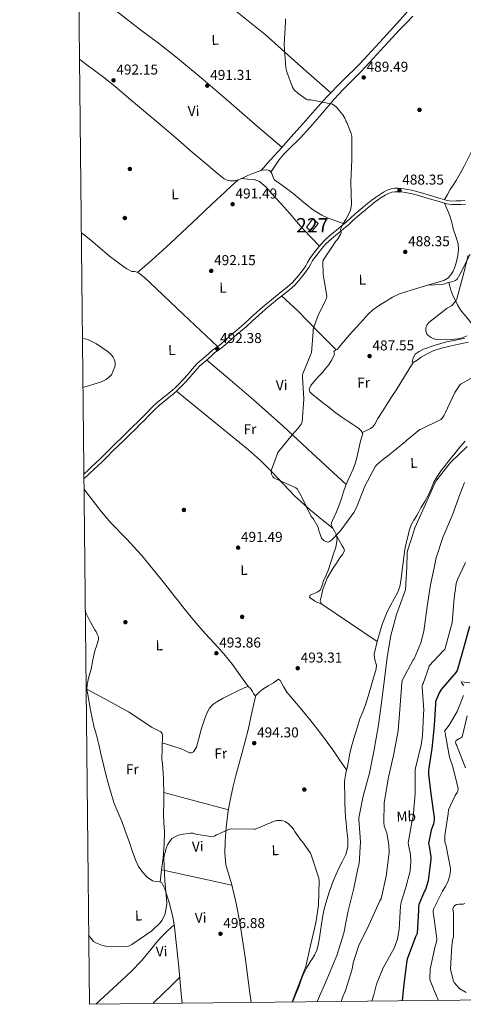
# Model space of a CAD drawing. Extents: x 573860 to 580774, y 687392 to 692094.
# Drawn here: x 573860 to 574170, y 687392 to 688080 of the extents above; entities that cross this region are included whole.
import ezdxf
from ezdxf.enums import TextEntityAlignment as Align

# ---------------------------------------------------------------- set-up
doc = ezdxf.new("R2010")
doc.units = 0
doc.header["$MEASUREMENT"] = 0
doc.linetypes.add('DGN Style 3', pattern=[108.82293800000001, 77.73067, -31.092268])
for name, color, linetype in [('Nivel 15', 7, 'Continuous'), ('Nivel 17', 7, 'Continuous'), ('Nivel 21', 7, 'Continuous'), ('Nivel 36', 7, 'Continuous'), ('Nivel 37', 7, 'Continuous'), ('Nivel 4', 7, 'Continuous'), ('Nivel 41', 7, 'Continuous'), ('Nivel 48', 7, 'Continuous'), ('Nivel 5', 7, 'Continuous'), ('Nivel 52', 7, 'Continuous'), ('Nivel 61', 7, 'Continuous'), ('Nivel 7', 7, 'Continuous')]:
    doc.layers.add(name, color=color, linetype=linetype)
doc.styles.add('Style-arial', font='arial.shx', dxfattribs={"bigfont": 'arialbig.shx'})
doc.styles.add('Style-arialn', font='arialn.shx', dxfattribs={"bigfont": 'arialnbig.shx'})

# ---------------------------------------------------------------- blocks, each defined once
blk = doc.blocks.new('5PATER_6')
at = {"layer": 'Nivel 7', "linetype": 'Continuous', "lineweight": 0}
h = blk.add_hatch(color=53, dxfattribs=at)
edge = h.paths.add_edge_path()
edge.add_ellipse((0, 0), major_axis=(-1.064653306324427, -1.140534521120631), ratio=0.9994222409660319, start_angle=0, end_angle=360)
blk = doc.blocks.new('5PERFI_4')
at = {"layer": 'Nivel 17', "linetype": 'Continuous', "lineweight": 0}
h = blk.add_hatch(color=7, dxfattribs=at)
edge = h.paths.add_edge_path()
edge.add_arc((0, 0), 1.55999999799688, 316.5818205359444, 676.5818205359443)

msp = doc.modelspace()

# ---------------------------------------------------------------- linework, layer by layer
at = {"layer": 'Nivel 15', "color": 1, "linetype": 'Continuous', "lineweight": 0, "extrusion": (0.1470485641300538, -0.1151375097492535, 0.9824052491899816), "elevation": 5693.336493827534, "flags": 128}
msp.add_lwpolyline([(895556.7905096714, -27301.23527351266), (895564.1823057318, -27301.23527351266), (895563.8353598774, -27306.25771699892), (895556.4435638166, -27306.25771699892), (895556.7905096714, -27301.23527351266)], dxfattribs=at)
at = {"layer": 'Nivel 21', "color": 7, "linetype": 'DGN Style 3', "lineweight": 0}
msp.add_polyline3d([(573904.8800000001, 687761.986, 494.383), (573905.065, 687762.1400000001, 494.379), (573907.685, 687764.5689999999, 494.349), (573910.345, 687767.0560000001, 494.331), (573913.2930000001, 687769.79, 494.316), (573916.2, 687772.4909999999, 494.304), (573919.8670000001, 687776.185, 494.347), (573923.56, 687779.9780000001, 494.343), (573927.2890000001, 687783.5519999999, 494.236), (573930.9750000001, 687787.098, 494.128), (573935.2209999999, 687791.246, 494.004), (573939.467, 687795.402, 493.881), (573942.426, 687798.3130000001, 493.696), (573945.361, 687801.213, 493.514), (573948.9299999999, 687804.9040000001, 493.532), (573952.5719999999, 687808.666, 493.57), (573956.179, 687811.9820000001, 493.514), (573959.9029999999, 687815.1259999999, 493.398), (573962.892, 687817.4750000001, 493.258), (573965.8, 687819.767, 493.115), (573968.5190000001, 687822.128, 492.968), (573971.122, 687824.619, 492.824), (573974.354, 687828.021, 492.74), (573977.506, 687831.4890000001, 492.692), (573980.669, 687835.3300000001, 492.555), (573984.112, 687839.1910000001, 492.429), (573987.2069999999, 687841.902, 492.395), (573990.209, 687844.4380000001, 492.373), (573992.4720000001, 687846.4650000001, 492.331), (573994.8470000001, 687848.574, 492.257), (573997.8260000001, 687850.801, 492.038), (574000.6470000001, 687852.899, 491.795), (574003.6570000001, 687855.5660000001, 491.63), (574006.764, 687858.324, 491.532), (574011.8160000001, 687862.5900000001, 491.504), (574016.794, 687866.8289999999, 491.468), (574021.1799999999, 687870.852, 491.382), (574025.6170000001, 687874.9369999999, 491.296), (574030.1089999999, 687878.8489999999, 491.215), (574034.658, 687882.6740000001, 491.149), (574038.8, 687886.0419999999, 491.142), (574042.9580000001, 687889.379, 491.153), (574045.0449999999, 687891.0190000001, 491.15), (574047.1059999999, 687892.631, 491.133), (574049.0120000001, 687894.1880000001, 491.098), (574050.757, 687895.8119999999, 491.061), (574052.254, 687897.473, 491.029), (574053.723, 687899.27, 490.997), (574055.1329999999, 687901.0430000001, 490.939), (574056.5360000001, 687902.825, 490.87), (574058.4269999999, 687905.2820000001, 490.81), (574060.1699999999, 687907.632, 490.782), (574061.3940000001, 687909.9650000001, 490.818), (574062.8389999999, 687912.608, 490.87), (574065.5449999999, 687916.0430000001, 490.872), (574068.1270000001, 687919.314, 490.802), (574069.463, 687921.021, 490.649), (574070.8400000001, 687922.7760000001, 490.499), (574072.591, 687924.8049999999, 490.456), (574074.561, 687926.6610000001, 490.439), (574078.098, 687929.5519999999, 490.494), (574081.567, 687932.371, 490.471), (574084.933, 687935.159, 490.291), (574088.243, 687937.9299999999, 490.1), (574091.402, 687940.8630000001, 489.908), (574094.6570000001, 687943.9099999999, 489.717), (574097.4169999999, 687946.1499999999, 489.577), (574100.078, 687948.288, 489.446), (574102.0660000001, 687950.044, 489.355), (574104.148, 687951.8759999999, 489.282), (574106.4169999999, 687953.673, 489.271), (574108.7420000001, 687955.3840000001, 489.27), (574111.51, 687957.2479999999, 489.194), (574114.3910000001, 687959.0050000001, 489.063), (574116.9070000001, 687960.3330000001, 488.914), (574119.7450000001, 687961.3459999999, 488.744), (574122.2749999999, 687961.7390000001, 488.571), (574124.6640000001, 687961.73, 488.409), (574127.335, 687961.5390000001, 488.32), (574129.987, 687961.1869999999, 488.297), (574133.923, 687960.4510000001, 488.315), (574137.788, 687959.5050000001, 488.333), (574143.324, 687957.8659999999, 488.239), (574148.7930000001, 687956.2390000001, 488.042), (574153.9680000001, 687954.6869999999, 487.71), (574158.9720000001, 687953.196, 487.144), (574162.0009999999, 687952.811, 486.562), (574165.29, 687952.8570000001, 485.996), (574168.385, 687952.838, 485.622), (574171.277, 687953.0900000001, 485.258)], dxfattribs=at)
at = {"layer": 'Nivel 21', "color": 7, "linetype": 'Continuous', "lineweight": 0}
for points in [[(574171.6570000001, 687950.7069999999, 485.258), (574168.4820000001, 687950.4299999999, 485.622), (574165.2990000001, 687950.45, 485.996), (574161.865, 687950.402, 486.562), (574158.473, 687950.8330000001, 487.144), (574153.2790000001, 687952.381, 487.71), (574148.104, 687953.933, 488.042), (574142.639, 687955.558, 488.239), (574137.1599999999, 687957.1810000001, 488.333), (574133.415, 687958.0970000001, 488.315), (574129.6070000001, 687958.8090000001, 488.297), (574127.091, 687959.1429999999, 488.32), (574124.574, 687959.3230000001, 488.409), (574122.456, 687959.331, 488.571), (574120.3389999999, 687959.0020000001, 488.744), (574117.878, 687958.1240000001, 488.914), (574115.581, 687956.9110000001, 489.063), (574112.81, 687955.2209999999, 489.194), (574110.128, 687953.415, 489.27), (574107.878, 687951.76, 489.271), (574105.692, 687950.0279999999, 489.282), (574103.658, 687948.2380000001, 489.355), (574101.629, 687946.4469999999, 489.446), (574098.929, 687944.277, 489.577), (574096.24, 687942.095, 489.717), (574093.0430000001, 687939.102, 489.908), (574089.835, 687936.1240000001, 490.1), (574086.473, 687933.3090000001, 490.291), (574083.094, 687930.51, 490.471), (574079.619, 687927.686, 490.494), (574076.1499999999, 687924.851, 490.439), (574074.3319999999, 687923.138, 490.456), (574072.699, 687921.246, 490.499), (574071.358, 687919.5360000001, 490.649), (574070.0190000001, 687917.8260000001, 490.802), (574067.435, 687914.5519999999, 490.872), (574064.854, 687911.277, 490.87), (574063.5160000001, 687908.8289999999, 490.818), (574062.2150000001, 687906.348, 490.782), (574060.3470000001, 687903.831, 490.81), (574058.436, 687901.3470000001, 490.87), (574057.021, 687899.5490000001, 490.939), (574055.5970000001, 687897.7590000001, 490.997), (574054.081, 687895.9040000001, 491.029), (574052.4739999999, 687894.122, 491.061), (574050.595, 687892.3729999999, 491.098), (574048.6089999999, 687890.7509999999, 491.133), (574046.53, 687889.125, 491.15), (574044.4550000001, 687887.494, 491.153), (574040.3130000001, 687884.1699999999, 491.142), (574036.192, 687880.8189999999, 491.149), (574031.6740000001, 687877.02, 491.215), (574027.223, 687873.1440000001, 491.296), (574022.8090000001, 687869.0800000001, 491.382), (574018.388, 687865.0249999999, 491.468), (574013.3729999999, 687860.754, 491.504)], [(574013.3729999999, 687860.754, 491.504), (574008.3400000001, 687856.504, 491.532), (574005.254, 687853.7650000001, 491.63), (574002.166, 687851.0290000001, 491.795), (573999.2649999999, 687848.871, 492.038), (573996.369, 687846.7069999999, 492.257), (573994.074, 687844.669, 492.331), (573991.7890000001, 687842.622, 492.373), (573988.777, 687840.077, 492.395), (573985.81, 687837.4780000001, 492.429), (573982.497, 687833.763, 492.555), (573979.327, 687829.913, 492.692), (573976.1170000001, 687826.382, 492.74), (573972.828, 687822.919, 492.824), (573970.1410000001, 687820.3489999999, 492.968), (573967.335, 687817.912, 493.115), (573964.381, 687815.584, 493.258), (573961.4240000001, 687813.26, 493.398), (573957.771, 687810.176, 493.514), (573954.253, 687806.9410000001, 493.57), (573950.6599999999, 687803.23, 493.532), (573947.0719999999, 687799.52, 493.514), (573944.1159999999, 687796.5989999999, 493.696), (573941.1529999999, 687793.6840000001, 493.881), (573936.9040000001, 687789.5249999999, 494.004), (573932.6499999999, 687785.3700000001, 494.128), (573928.956, 687781.8160000001, 494.236), (573925.256, 687778.2690000001, 494.343), (573921.5830000001, 687774.497, 494.347), (573917.8740000001, 687770.7609999999, 494.304), (573914.9310000001, 687768.0260000001, 494.316), (573911.9850000001, 687765.294, 494.331), (573909.325, 687762.807, 494.349), (573906.6540000001, 687760.331, 494.379), (573904.913, 687758.8829999999, 494.419)]]:
    msp.add_polyline3d(points, dxfattribs=at)
at = {"layer": 'Nivel 36', "color": 92, "linetype": 'Continuous', "lineweight": 0, "extrusion": (0.08836723484202097, 0.004702509517995363, 0.9960768636057202), "elevation": 54455.54783508524, "flags": 128}
msp.add_lwpolyline([(656411.687701243, -607457.9000027748), (656411.687701243, -607453.006920004)], dxfattribs=at)
at = {"layer": 'Nivel 36', "color": 92, "linetype": 'Continuous', "lineweight": 0, "extrusion": (-0.2931093626340961, -0.4275714914573579, 0.8551429829152343), "elevation": -461873.8637193948, "flags": 128}
msp.add_lwpolyline([(84672.6887242978, 762858.1165395319), (84696.01223419304, 762858.4406184787), (84719.33687492844, 762858.7627683841)], dxfattribs=at)
at = {"layer": 'Nivel 36', "color": 92, "linetype": 'Continuous', "lineweight": 0, "extrusion": (-0.2535216307640168, -0.9335167729987046, 0.2535216307632125), "elevation": -787215.9150011858, "flags": 128}
msp.add_lwpolyline([(373705.0329356582, 206827.2357130407), (373728.4065228445, 206827.7991196951), (373751.7810750755, 206828.3635601233)], dxfattribs=at)
at = {"layer": 'Nivel 36', "color": 92, "linetype": 'Continuous', "lineweight": 0, "extrusion": (-0.004755797273200994, 0.0009511594546427215, 0.9999882387748308), "elevation": -1580.871621647665, "flags": 128}
msp.add_lwpolyline([(574004.3552232948, 687476.6846426188), (573979.7749210594, 687482.0476450447), (573955.1956188129, 687487.415647473)], dxfattribs=at)
at = {"layer": 'Nivel 36', "color": 92, "linetype": 'Continuous', "lineweight": 0, "extrusion": (0.6955996521550958, -0.7154301463204608, 0.0655807110177526), "elevation": -92506.7897688825, "flags": 128}
msp.add_lwpolyline([(890716.6088737026, 6577.438505431548), (890711.8191485167, 6577.467527059473), (890707.0315146316, 6577.496689746315), (890701.5070488676, 6577.512665077373), (890690.4369062306, 6577.512665077373)], dxfattribs=at)
at = {"layer": 'Nivel 36', "color": 92, "linetype": 'Continuous', "lineweight": 0}
for points in [[(574077.4909999999, 688028.3900000001, 489.585), (574054.612, 688048.7779999999, 489.513), (574031.737, 688069.1680000001, 489.441), (574011.979, 688085.0079999999, 489.5), (574002.006, 688092.8130000001, 489.612), (573992.4610000001, 688101.108, 489.775), (573983.129, 688109.906, 489.964), (573973.798, 688118.7050000001, 490.153)], [(573916.0090000001, 688094.291, 491.091), (573929.8119999999, 688083.7679999999, 490.974), (573943.612, 688073.2420000001, 490.856), (573957.048, 688063.0290000001, 490.882), (573970.3729999999, 688052.669, 490.92), (573988.4199999999, 688037.6300000001, 490.693), (574006.189, 688022.26, 490.475), (574024.7450000001, 688006.3, 490.366), (574043.3030000001, 687990.344, 490.257)], [(574134.5519999999, 688088.976, 486.724), (574126.135, 688079.4210000001, 487.104), (574111.9639999999, 688063.7779999999, 487.81), (574097.547, 688048.3729999999, 488.535), (574085.9820000001, 688036.9950000001, 489.168), (574074.591, 688025.4510000001, 489.727), (574066.3829999999, 688016.2, 489.882), (574058.183, 688006.94, 489.95), (574049.6499999999, 687997.4410000001, 490.178), (574041.138, 687987.923, 490.284), (574035.054, 687981.0689999999, 490.214), (574028.9709999999, 687974.2150000001, 490.143)], [(574134.851, 688081.94, 486.436), (574130.182, 688077.173, 486.872), (574125.5160000001, 688072.409, 487.311), (574120.138, 688066.577, 487.825), (574114.7760000001, 688060.7239999999, 488.153), (574109.7350000001, 688055.1229999999, 488.159), (574104.673, 688049.5449999999, 488.121), (574098.4580000001, 688043.1610000001, 488.153), (574092.172, 688036.8360000001, 488.185), (574086.024, 688030.462, 488.197), (574080, 688023.9739999999, 488.233), (574074.6980000001, 688017.827, 488.46), (574069.4410000001, 688011.6429999999, 488.805), (574062.8360000001, 688004.1200000001, 489.192), (574056.19, 687996.6359999999, 489.584), (574048.4610000001, 687989.254, 490.341), (574044.638, 687985.5419999999, 490.648), (574041.318, 687981.4210000001, 490.618), (574038.5360000001, 687977.2479999999, 490.362), (574035.753, 687973.075, 490.107)], [(574230.8489999999, 688080.369, 485.117), (574231.631, 688076.6410000001, 485.148), (574232.0660000001, 688073.423, 485.171), (574231.4809999999, 688070.2919999999, 485.196), (574229.9340000001, 688067.567, 485.413), (574228.2110000001, 688064.996, 485.689), (574223.4469999999, 688058.0279999999, 486.062), (574218.672, 688051.067, 486.325), (574210.4809999999, 688039.196, 486.617), (574202.2450000001, 688027.3500000001, 486.786), (574196.723, 688020.0819999999, 486.82), (574191.094, 688012.888, 486.849), (574187.2010000001, 688007.5120000001, 486.864), (574183.587, 688001.9439999999, 486.881), (574180.317, 687996.131, 486.925), (574177.2409999999, 687990.2180000001, 486.993), (574174.0120000001, 687983.699, 487.109), (574170.7679999999, 687977.1869999999, 487.199), (574168.061, 687972.1030000001, 487.209), (574165.19, 687967.1089999999, 487.215), (574163.156, 687963.9650000001, 487.209), (574161.1340000001, 687960.815, 487.231), (574159.054, 687957.3030000001, 487.3), (574156.9739999999, 687953.791, 487.37)], [(574086.932, 687936.8330000001, 490.176), (574081.1140000001, 687938.936, 489.976), (574075.2949999999, 687941.038, 489.775), (574071.206, 687942.8559999999, 489.754), (574065.4750000001, 687946.432, 489.988), (574060.0660000001, 687950.541, 490.157), (574055.622, 687954.308, 490.139), (574051.2350000001, 687958.1059999999, 490.125), (574044.777, 687962.936, 490.134), (574038.281, 687967.672, 490.141), (574037.226, 687969.156, 490.133), (574036.294, 687971.986, 490.112), (574035.6769999999, 687973.227, 490.106), (574034.6880000001, 687974.0800000001, 490.109), (574032.7790000001, 687974.612, 490.121), (574029.7, 687974.436, 490.139), (574026.7320000001, 687973.5349999999, 490.157), (574023.1030000001, 687972.0819999999, 490.181), (574019.493, 687970.5689999999, 490.204), (574016.294, 687969.092, 490.21), (574013.067, 687967.6259999999, 490.204), (574010.263, 687966.9639999999, 490.191), (574007.3910000001, 687966.9809999999, 490.189), (574005.1669999999, 687967.354, 490.21), (574003.1240000001, 687968.328, 490.236), (573996.675, 687973.4639999999, 490.328), (573990.473, 687978.7150000001, 490.427), (573980.7220000001, 687987.068, 490.754), (573970.977, 687995.4210000001, 491.254), (573961.068, 688003.933, 492.022), (573951.148, 688012.4439999999, 492.764), (573943.9280000001, 688018.4539999999, 492.973), (573936.6640000001, 688024.4070000001, 492.908), (573928.1939999999, 688031.601, 492.63), (573919.675, 688038.7420000001, 492.351), (573913.3160000001, 688043.408, 492.17), (573906.8929999999, 688047.9880000001, 492.017), (573902.987, 688050.9709999999, 492.021), (573901.8289999999, 688051.8559999999, 492.034)], [(573942.449, 687902.902, 493.065), (573947.538, 687907.342, 492.724), (573952.6259999999, 687911.783, 492.383), (573965.601, 687923.44, 492.237), (573984.7050000001, 687941.385, 493.057), (573994.1939999999, 687950.3670000001, 492.935), (574003.7, 687959.233, 491.842), (574008.212, 687963.389, 491.022), (574012.7239999999, 687967.5449999999, 490.202)], [(574015.2860000001, 687968.6340000001, 490.208), (574019.6240000001, 687968.199, 490.468), (574023.963, 687967.764, 490.729), (574027.632, 687966.5460000001, 490.911), (574032.301, 687962.581, 491.018), (574036.4380000001, 687957.8600000001, 491), (574042.6969999999, 687950.9890000001, 490.885), (574048.858, 687944.0490000001, 490.777), (574053.4920000001, 687938.5, 490.722), (574058.271, 687933.084, 490.681), (574063.98, 687927.1969999999, 490.652), (574069.69, 687921.31, 490.624)], [(574157.004, 687951.271, 487.304), (574158.216, 687948.618, 487.252), (574159.429, 687945.9639999999, 487.199), (574160.804, 687942.389, 487.165), (574161.9070000001, 687938.712, 487.167), (574162.5660000001, 687936.047, 487.176), (574163.193, 687933.379, 487.183), (574164.905, 687928.145, 487.154), (574166.574, 687922.898, 487.136), (574166.929, 687918.8470000001, 487.151), (574166.473, 687914.7609999999, 487.167), (574165.568, 687910.629, 487.183), (574164.2590000001, 687906.565, 487.199), (574163.064, 687903.8400000001, 487.141), (574161.477, 687901.283, 487.072), (574159.3600000001, 687898.831, 487.064), (574156.7080000001, 687897.247, 487.056), (574152.591, 687896.0700000001, 487.04), (574148.476, 687894.9040000001, 487.024), (574141.4550000001, 687892.842, 487.007), (574134.436, 687890.7749999999, 487.024), (574129.977, 687889.439, 487.087), (574125.567, 687887.9269999999, 487.167), (574120.8200000001, 687885.5630000001, 487.214), (574116.273, 687882.79, 487.263), (574111.5149999999, 687880, 487.487), (574107.0020000001, 687876.8400000001, 487.74), (574103.5619999999, 687873.601, 487.788), (574100.354, 687870.149, 487.835), (574095.4410000001, 687864.74, 488.128), (574090.567, 687859.304, 488.376), (574086.3629999999, 687854.324, 488.428), (574082.2209999999, 687849.3130000001, 488.455), (574080.9299999999, 687848.496, 488.453), (574079.665, 687847.615, 488.455), (574080.202, 687845.841, 488.583), (574078.2390000001, 687841.966, 488.694), (574075.8570000001, 687838.237, 488.805), (574073.9199999999, 687835.7010000001, 488.891), (574071.9280000001, 687833.2479999999, 488.98), (574068.797, 687829.9169999999, 489.2), (574065.6089999999, 687826.4040000001, 489.441), (574063.6599999999, 687823.8500000001, 489.474), (574062.497, 687821.274, 489.489), (574063.006, 687819.577, 489.632), (574064.375, 687818.0730000001, 489.727), (574068.1170000001, 687815.0549999999, 489.595), (574071.861, 687812.0970000001, 489.457), (574076.0959999999, 687808.7080000001, 489.298), (574080.345, 687805.3360000001, 489.139), (574085.179, 687801.895, 489.003), (574090.129, 687798.611, 488.917), (574092.78, 687796.8119999999, 488.978), (574095.4340000001, 687795.0160000001, 489.06), (574097.131, 687793.757, 488.978), (574098.7609999999, 687792.342, 488.901), (574099.953, 687790.423, 488.98), (574099.1359999999, 687787.3219999999, 488.955), (574098.173, 687784.192, 488.932), (574096.9709999999, 687778.784, 488.916), (574095.706, 687773.3859999999, 488.917), (574094.5619999999, 687769.405, 488.948), (574093.158, 687765.507, 488.98), (574091.327, 687761.4639999999, 488.996), (574089.476, 687757.4340000001, 489.012), (574087.913, 687753.5860000001, 489.039), (574086.436, 687749.7039999999, 489.076), (574084.967, 687744.935, 489.147), (574083.4450000001, 687740.186, 489.25), (574081.4920000001, 687735.567, 489.443), (574079.47, 687730.966, 489.664), (574078.2960000001, 687728.8189999999, 489.646), (574077.7990000001, 687726.69, 489.648), (574078.534, 687724.993, 489.807), (574079.5190000001, 687723.321, 490.03), (574080.486, 687721.568, 490.358), (574081.405, 687719.794, 490.602), (574081.4950000001, 687719.3500000001, 490.608)], [(573903.105, 687930.6300000001, 493.168), (573904.1510000001, 687929.8219999999, 493.14), (573909.79, 687925.4040000001, 493.051), (573916.385, 687919.915, 493.111), (573922.946, 687914.3800000001, 493.178), (573927.389, 687910.9569999999, 493.123), (573931.9180000001, 687907.632, 493.067), (573935.0430000001, 687905.456, 493.051), (573938.3740000001, 687903.581, 493.051), (573940.4920000001, 687903.477, 493.083), (573942.03, 687903.104, 493.071), (573943.449, 687902.419, 493.051), (573947.317, 687899.271, 492.979), (573950.949, 687895.9569999999, 492.908), (573974.6440000001, 687873.5700000001, 492.451), (573998.338, 687851.182, 491.994)], [(574174.908, 687915.6440000001, 483.494), (574167.9639999999, 687902.031, 484.584), (574165.9510000001, 687898.315, 484.925), (574164.791, 687897.1780000001, 485.092), (574162.2250000001, 687896.4180000001, 485.399), (574159.5120000001, 687895.8600000001, 485.689), (574157.2, 687894.986, 485.924), (574154.8330000001, 687894.429, 486.15), (574149.966, 687894.1710000001, 486.583)], [(574160.213, 687896.004, 485.614), (574160.8300000001, 687893.274, 485.342), (574161.4480000001, 687890.5449999999, 485.069), (574162.875, 687886.8600000001, 484.779), (574164.7390000001, 687883.315, 484.576), (574166.155, 687880.2749999999, 484.402), (574167.831, 687877.381, 484.369), (574169.7390000001, 687874.962, 484.522), (574171.7039999999, 687872.6070000001, 484.735), (574173.689, 687870.345, 484.956), (574175.5730000001, 687867.996, 485.18), (574176.1510000001, 687866.2720000001, 485.34), (574176.4850000001, 687864.443, 485.307), (574177.038, 687862.702, 485.049), (574177.5889999999, 687860.9580000001, 484.791)], [(574043.217, 687886.5009999999, 491.15), (574048.9280000001, 687881.273, 490.756), (574054.6399999999, 687876.0449999999, 490.363), (574061.825, 687868.6610000001, 490.008), (574068.8800000001, 687861.145, 489.584), (574075.152, 687854.976, 489.019), (574081.423, 687848.808, 488.454)], [(574173.517, 687854.112, 486.865), (574167.128, 687852.7790000001, 486.85), (574160.737, 687851.4809999999, 486.834), (574154.8840000001, 687850.038, 486.818), (574149.1140000001, 687848.2320000001, 486.802), (574144.8640000001, 687846.159, 486.821), (574140.777, 687843.7720000001, 486.849), (574137.852, 687841.6570000001, 486.838), (574135.1910000001, 687839.8759999999, 486.802), (574134.5760000001, 687840.385, 486.778), (574135.1000000001, 687843.233, 486.722), (574136.655, 687845.773, 486.643), (574139.3999999999, 687847.771, 486.463), (574142.413, 687849.348, 486.277), (574150.4510000001, 687852.01, 485.988), (574158.5430000001, 687854.3489999999, 485.705), (574164.9550000001, 687855.503, 485.281), (574171.3230000001, 687856.979, 484.925)], [(573990.7649999999, 687841.756, 492.38), (574007.1300000001, 687827.804, 491.578), (574023.4950000001, 687813.8530000001, 490.777), (574044.1980000001, 687795.429, 490.12), (574064.5449999999, 687776.5930000001, 489.696), (574076.442, 687765.6159999999, 489.364), (574088.3400000001, 687754.638, 489.032)], [(574135.1910000001, 687839.8759999999, 486.802), (574129.193, 687830.274, 487.462), (574123.1950000001, 687820.673, 488.121), (574120.325, 687816.193, 488.183), (574117.423, 687811.729, 488.09), (574113.9839999999, 687806.274, 488.09), (574110.5660000001, 687800.8019999999, 488.09), (574108.281, 687796.8759999999, 487.961), (574106.9340000001, 687795.119, 487.953), (574105.2280000001, 687793.8219999999, 488.121), (574102.4210000001, 687792.396, 488.54), (574099.6140000001, 687790.969, 488.958)], [(574079.1499999999, 687723.9469999999, 489.946), (574071.26, 687730.325, 489.71), (574063.369, 687736.703, 489.473), (574052.183, 687746.8570000001, 489.245), (574036.49, 687763.3189999999, 489.378), (574028.513, 687771.399, 489.662), (574020.067, 687778.9439999999, 490.093), (573994.9199999999, 687799.486, 491.54), (573969.773, 687820.0290000001, 492.987)], [(574050.8999999999, 687393.065, 495.275), (574052.5220000001, 687396.952, 495.125), (574055.318, 687403.7930000001, 494.911), (574056.736, 687407.9820000001, 494.784), (574058.1780000001, 687412.169, 494.657), (574060.497, 687416.7960000001, 494.513), (574063.1329999999, 687421.253, 494.37), (574064.7069999999, 687423.5560000001, 494.215), (574066.2579999999, 687425.8940000001, 494.084), (574067.8659999999, 687429.3289999999, 494.107), (574068.8289999999, 687432.9610000001, 494.148), (574069.5889999999, 687437.943, 494.14), (574070.3430000001, 687442.926, 494.116), (574071.0279999999, 687447.5009999999, 494.051), (574071.717, 687452.075, 493.989), (574072.801, 687457.1840000001, 494), (574074.202, 687462.23, 494.021), (574076.4920000001, 687469.9240000001, 493.973), (574079.149, 687477.496, 493.862), (574081.2239999999, 687482.389, 493.678), (574083.436, 687487.213, 493.512), (574085.7790000001, 687491.655, 493.464), (574088.0660000001, 687496.288, 493.416), (574089.3870000001, 687501.659, 493.354), (574089.395, 687507.0619999999, 493.289), (574088.8319999999, 687512.658, 493.195), (574088.273, 687518.256, 493.098), (574087.8729999999, 687522.3910000001, 493.058), (574087.5560000001, 687526.533, 493.067), (574087.4140000001, 687532.7930000001, 493.145), (574087.3729999999, 687539.0549999999, 493.226), (574087.193, 687543.2010000001, 493.267), (574087.1440000001, 687547.345, 493.305), (574088.094, 687553.094, 493.345), (574089.4310000001, 687558.7960000001, 493.353), (574090.087, 687562.888, 493.213), (574090.8319999999, 687566.969, 493.051), (574092.5009999999, 687573.311, 492.987), (574094.388, 687579.594, 492.971), (574096.138, 687585.352, 493.018), (574097.9750000001, 687591.081, 493.035), (574099.9920000001, 687595.9240000001, 492.987), (574101.936, 687600.7890000001, 492.939), (574103.73, 687606.936, 492.885), (574105.5009999999, 687613.088, 492.828), (574107.44, 687619.564, 492.703), (574109.3729999999, 687626.047, 492.526), (574109.459, 687628.524, 492.459), (574108.3729999999, 687632.3200000001, 492.352), (574107.9569999999, 687636.094, 492.24), (574109.952, 687644.9820000001, 491.848), (574112.5109999999, 687653.79, 491.492), (574113.727, 687657.5150000001, 491.469), (574115.0730000001, 687661.182, 491.461), (574117.0700000001, 687665.672, 491.381), (574119.22, 687670.081, 491.302), (574121.9070000001, 687674.747, 491.248), (574124.4909999999, 687679.5, 491.19), (574125.767, 687683.453, 491.065), (574126.5460000001, 687687.5279999999, 490.92), (574127.848, 687698.493, 490.761), (574129.3589999999, 687709.405, 490.602), (574130.3330000001, 687713.753, 490.377), (574131.3970000001, 687718.084, 490.173), (574132.3740000001, 687722.328, 490.123), (574133.7690000001, 687726.446, 490.077), (574135.6599999999, 687729.7919999999, 490.024), (574137.6529999999, 687733.061, 489.95), (574139.125, 687735.7050000001, 489.845), (574140.598, 687738.348, 489.727), (574143.2339999999, 687742.977, 489.549), (574145.8740000001, 687747.604, 489.409), (574147.656, 687751.7820000001, 489.381), (574149.3829999999, 687755.9979999999, 489.425), (574151.8360000001, 687760.351, 489.52), (574154.682, 687764.4410000001, 489.6), (574157.666, 687768.1869999999, 489.607), (574160.6570000001, 687771.9269999999, 489.584), (574164.192, 687776.338, 489.514), (574167.7339999999, 687780.744, 489.457), (574171.507, 687785.078, 489.462)], [(573904.9890000001, 687751.6840000001, 494.282), (573909.352, 687745.966, 493.994), (573917.142, 687735.756, 493.48), (573923.852, 687727.906, 493.101), (573934.794, 687716.868, 492.615), (573945.31, 687705.4610000001, 492.128), (573953.426, 687695.378, 491.678), (573961.486, 687685.247, 491.222), (573964.6840000001, 687681.183, 491.052), (573967.892, 687677.1270000001, 490.952), (573971.0090000001, 687673.226, 491.03), (573974.1270000001, 687669.328, 491.222), (573978.842, 687663.433, 491.563), (573983.5619999999, 687657.55, 491.874), (573989.76, 687650.574, 492.079), (573996.145, 687643.744, 492.287), (574002.744, 687636.524, 492.595), (574008.9169999999, 687628.967, 492.939), (574014.4909999999, 687621.115, 493.309), (574020.0660000001, 687613.263, 493.679)], [(574081.4950000001, 687719.3500000001, 490.608), (574082.0930000001, 687716.392, 490.65), (574081.0290000001, 687710.956, 490.563), (574079.1950000001, 687705.5789999999, 490.507), (574077.6540000001, 687700.453, 490.546), (574075.8970000001, 687695.402, 490.602), (574074.23, 687691.4410000001, 490.686), (574072.5360000001, 687687.5, 490.761), (574071.487, 687684.369, 490.79), (574070.2679999999, 687681.256, 490.809), (574068.507, 687679.6370000001, 490.818), (574066.2760000001, 687678.5430000001, 490.825), (574064.496, 687678.2110000001, 490.841), (574063.2150000001, 687677.4820000001, 490.825), (574062.7720000001, 687675.8430000001, 490.761), (574064.598, 687674.51, 491.103), (574066.4240000001, 687673.1780000001, 491.445), (574068.1710000001, 687672.398, 491.525), (574070.041, 687671.814, 491.477), (574071.202, 687671.033, 491.508), (574070.159, 687673.4439999999, 491.365), (574070.598, 687675.2450000001, 491.365), (574071.0349999999, 687677.047, 491.365), (574071.604, 687679.5860000001, 491.365), (574072.1969999999, 687682.122, 491.365), (574075.007, 687689.298, 491.278), (574078.9720000001, 687695.9750000001, 491.127), (574081.4610000001, 687699.7080000001, 491.05), (574083.9720000001, 687703.4340000001, 490.968), (574085.777, 687705.8940000001, 490.886), (574087.0889999999, 687708.3999999999, 490.777), (574086.6300000001, 687710.081, 490.654), (574085.531, 687711.774, 490.57), (574083.513, 687715.5619999999, 490.589), (574081.4950000001, 687719.3500000001, 490.608)], [(573905.889, 687666.148, 492.276), (573906.4070000001, 687665.017, 492.24), (573909.4369999999, 687659.05, 492.086), (573912.591, 687653.149, 492.001), (573913.436, 687651.7250000001, 491.992), (573914.297, 687650.2679999999, 491.985), (573915.084, 687648.345, 491.976), (573915.2180000001, 687646.389, 491.969), (573913.9950000001, 687642.4639999999, 491.981), (573912.6699999999, 687638.51, 492.001), (573911.3049999999, 687632.1340000001, 492.011), (573909.9310000001, 687625.7450000001, 492.017), (573908.4580000001, 687620.4280000001, 492.017), (573907.135, 687615.0930000001, 492.017), (573907.095, 687611.608, 492.024), (573907.6529999999, 687608.112, 492.033), (573909.6529999999, 687596.9890000001, 492.014), (573912.007, 687585.9450000001, 492.001), (573913.659, 687579.4839999999, 492.036), (573915.2919999999, 687573.021, 492.097), (573917.041, 687565.504, 492.184), (573918.798, 687557.9880000001, 492.272), (573920.31, 687552.003, 492.325), (573921.8940000001, 687546.0349999999, 492.383), (573923.8999999999, 687538.8929999999, 492.56), (573926.19, 687531.838, 492.812), (573928.8670000001, 687525.314, 493.09), (573931.5930000001, 687518.81, 493.369), (573934.075, 687512.051, 493.388), (573936.5220000001, 687505.28, 493.401), (573938.7390000001, 687498.838, 493.688), (573940.9450000001, 687492.388, 494.068), (573943.1410000001, 687487.8400000001, 494.46), (573946.0689999999, 687483.5819999999, 494.8), (573949.1359999999, 687480.264, 494.86), (573952.895, 687477.9140000001, 494.863), (573955.4110000001, 687477.4099999999, 494.914), (573957.962, 687477.077, 495.007), (573959.443, 687476.467, 495.372), (573961.6070000001, 687472.247, 495.357), (573962.936, 687467.7790000001, 495.34), (573964.5460000001, 687462.557, 495.356), (573965.9920000001, 687457.2890000001, 495.372), (573967.2609999999, 687451.4029999999, 495.388), (573968.27, 687445.476, 495.404), (573971.02, 687419.7050000001, 496.236), (573973.4369999999, 687393.885, 497.28), (573973.615, 687392.23, 497.308)], [(573959.71, 687574.3389999999, 493.858), (573966.337, 687572.1980000001, 493.709), (573972.9639999999, 687570.0590000001, 493.56), (573975.8840000001, 687568.7010000001, 493.57), (573978.7339999999, 687567.29, 493.623), (573980.2350000001, 687567.1300000001, 493.632), (573981.6470000001, 687567.858, 493.639), (573983.6740000001, 687571.212, 493.65), (573984.709, 687574.7749999999, 493.655), (573985.7150000001, 687578.7990000001, 493.653), (573986.7649999999, 687582.804, 493.639), (573988.0730000001, 687587, 493.602), (573989.462, 687591.175, 493.56), (573990.8119999999, 687594.8859999999, 493.538), (573992.6780000001, 687598.422, 493.528), (573995.057, 687600.9110000001, 493.557), (573997.926, 687602.797, 493.623), (574002.381, 687605.345, 493.834), (574006.899, 687607.7620000001, 494.037), (574011.699, 687610.1270000001, 494.044), (574016.5320000001, 687612.4210000001, 493.878), (574018.1440000001, 687613.1869999999, 493.794), (574019.756, 687613.486, 493.703), (574021.517, 687612.2180000001, 493.567), (574022.939, 687610.1570000001, 493.432), (574023.588, 687608.7239999999, 493.365), (574024.3160000001, 687607.4299999999, 493.305), (574025.449, 687607.6240000001, 493.21), (574027.703, 687609.784, 493.247), (574030.051, 687611.818, 493.305), (574033.7490000001, 687613.966, 493.263), (574037.4169999999, 687616.0889999999, 493.226), (574039.2609999999, 687617.47, 493.214), (574041.088, 687618.6300000001, 493.21), (574042.0860000001, 687617.844, 493.226), (574044.587, 687613.6769999999, 493.233), (574046.8670000001, 687609.679, 493.242), (574054.8759999999, 687600.0730000001, 493.292), (574062.8530000001, 687590.436, 493.337), (574067.0149999999, 687585.291, 493.35), (574071.1100000001, 687580.0900000001, 493.353), (574075.0549999999, 687574.787, 493.344), (574078.889, 687569.405, 493.337), (574083.767, 687562.4240000001, 493.342), (574088.645, 687555.4439999999, 493.348)], [(573958.358, 687476.9140000001, 495.105), (573959.311, 687485.406, 494.865), (573960.263, 687493.8970000001, 494.625), (573960.986, 687503.0900000001, 494.323), (573961.2180000001, 687512.307, 494.037), (573960.908, 687518.398, 494.022), (573960.557, 687524.49, 494.052), (573960.8090000001, 687532.9539999999, 493.944), (573960.9029999999, 687541.419, 493.846), (573960.7150000001, 687545.399, 493.818), (573960.52, 687549.379, 493.798), (573960.342, 687552.9539999999, 493.797), (573960.1599999999, 687556.5279999999, 493.798), (573959.862, 687559.6130000001, 493.753), (573959.5020000001, 687562.6910000001, 493.703), (573959.619, 687571.0660000001, 493.815), (573959.852, 687579.4580000001, 493.925), (573959.581, 687580.7550000001, 493.909), (573958.8090000001, 687581.869, 493.878), (573955.5179999999, 687583.6510000001, 493.761), (573952.213, 687585.1030000001, 493.623), (573944.274, 687590.6370000001, 493.068), (573936.135, 687595.8840000001, 492.621), (573921.6159999999, 687603.854, 492.322), (573907.098, 687611.828, 492.024)], [(574025.087, 687607.5619999999, 493.24), (574022.4299999999, 687595.476, 493.225), (574019.774, 687583.3900000001, 493.21), (574015.612, 687567.3800000001, 493.22), (574011.2209999999, 687551.4299999999, 493.575), (574009.4180000001, 687543.9110000001, 494.001), (574007.7320000001, 687536.3670000001, 494.482), (574006.591, 687530.5860000001, 494.818), (574005.6129999999, 687524.7579999999, 495.086), (574004.442, 687514.983, 495.151), (574003.713, 687505.1840000001, 495.102), (574003.425, 687497.129, 495.213), (574004.1570000001, 687489.0900000001, 495.309), (574006.2309999999, 687482.037, 495.201), (574008.449, 687475.0549999999, 495.102), (574011.4839999999, 687462.004, 495.253), (574014.0530000001, 687448.855, 495.515), (574015.9199999999, 687436.631, 495.827), (574017.6570000001, 687424.3900000001, 496.135), (574019.2320000001, 687411.817, 496.455), (574020.9539999999, 687399.2650000001, 496.692), (574021.9950000001, 687392.753, 496.761)], [(573913.179, 687391.578, 496.814), (573931.1510000001, 687408.172, 496.358), (573938.0519999999, 687414.5449999999, 496.183), (573945.1200000001, 687422.02, 496.131), (573951.781, 687429.8910000001, 496.183), (573955.307, 687434.318, 496.323), (573959.0260000001, 687438.551, 496.263), (573963.513, 687442.808, 495.832), (573967.9990000001, 687447.067, 495.4)]]:
    msp.add_polyline3d(points, dxfattribs=at)
at = {"layer": 'Nivel 4', "color": 30, "linetype": 'Continuous', "lineweight": 30, "elevation": 475, "flags": 128}
msp.add_lwpolyline([(574174.6470000001, 687655.4210000001), (574170.135, 687639.392), (574165.8999999999, 687624.8900000001), (574165.061, 687623.4280000001), (574154.764, 687611.395), (574153.3840000001, 687609.2790000001), (574150.845, 687602.8160000001), (574150.7209999999, 687601.533), (574149.8640000001, 687586.2450000001), (574148.149, 687570.2139999999), (574145.771, 687555.0430000001), (574145.7679999999, 687552.246), (574147.5009999999, 687538.7069999999), (574149.8759999999, 687522.149), (574149.845, 687520.3900000001), (574149.281, 687517.658), (574147.648, 687513.1370000001), (574145.9070000001, 687503.818), (574146.439, 687501.915), (574147.52, 687494.592), (574147.487, 687492.913), (574145.6680000001, 687477.7579999999), (574143.7550000001, 687471.791), (574142.9890000001, 687470.571), (574139.092, 687461.192), (574138.895, 687459.6680000001), (574138.9580000001, 687457.352), (574137.8929999999, 687440.939), (574136.7590000001, 687438.5900000001), (574130.8759999999, 687423.003), (574130.385, 687420.5120000001), (574128.2949999999, 687403.591), (574127.462, 687393.892)], dxfattribs=at)
at = {"layer": 'Nivel 5', "color": 30, "linetype": 'Continuous', "lineweight": 0, "flags": 128}
for points, elevation in [([(574045.98, 688080.0900000001), (574045.875, 688078.0889999999), (574044.959, 688062.0789999999), (574046.1270000001, 688045.808), (574046.764, 688043.0279999999), (574050.815, 688032.351), (574052.061, 688030.6270000001), (574054.5249999999, 688028.2180000001), (574060.399, 688023.9040000001), (574061.206, 688023.6070000001), (574063.608, 688023.4340000001), (574078.7919999999, 688020.5760000001), (574080.5050000001, 688019.345), (574081.325, 688018.568), (574085.8740000001, 688013.02), (574087.2960000001, 688010.7409999999), (574088.1470000001, 688008.8470000001), (574088.817, 688007.746), (574091.906, 688000.0789999999), (574092.196, 687998.2490000001), (574092.227, 687997.131), (574092.247, 687981.9469999999), (574091.5630000001, 687966.1840000001), (574092.0090000001, 687950.0519999999), (574091.673, 687947.7250000001), (574091.2339999999, 687946.274), (574088.1359999999, 687939.7949999999), (574086.365, 687937.3489999999), (574084.246, 687933.054), (574084.672, 687932.1070000001), (574084.7919999999, 687930.672), (574084.494, 687929.8640000001), (574082.2820000001, 687926.047), (574081.1969999999, 687924.818), (574072.2949999999, 687911.466), (574072.02, 687909.8600000001), (574072.152, 687902.1910000001), (574072.537, 687899.804), (574072.801, 687898.932), (574074.7509999999, 687886.199), (574074.325, 687884.2690000001), (574073.9539999999, 687883.22), (574068.274, 687871.8740000001), (574065.315, 687863.2409999999), (574065.277, 687861.7209999999), (574064.175, 687846.666), (574063.717, 687845.854), (574058.0249999999, 687832.031), (574057.888, 687831.2280000001), (574057.841, 687830.027), (574058.675, 687814.3060000001), (574057.51, 687798.6100000001), (574056.7550000001, 687796.99), (574054.8360000001, 687794.1400000001), (574050.4890000001, 687789.4650000001), (574040.601, 687777.1240000001), (574040.2209999999, 687776.3940000001), (574036.058, 687765.0900000001), (574035.9310000001, 687763.888), (574036.146, 687761.896), (574036.9950000001, 687760.081), (574037.736, 687759.3019999999), (574039.0290000001, 687758.7790000001), (574053.03, 687752.452), (574054.1769999999, 687751.4450000001), (574054.7579999999, 687750.662), (574056.8600000001, 687746.8829999999), (574057.2080000001, 687745.854), (574063.642, 687732.845), (574064.3049999999, 687731.9839999999), (574065.2139999999, 687730.8900000001), (574068.6540000001, 687724.9909999999), (574069.0190000001, 687723.3230000001), (574071.186, 687717.229), (574072.0109999999, 687716.2930000001), (574072.747, 687715.6740000001), (574074.125, 687714.993)], 490), ([(574173.6070000001, 687914.7320000001), (574169.645, 687899.0390000001), (574165.6540000001, 687884.3829999999), (574164.9709999999, 687883.085), (574162.885, 687880.47), (574161.869, 687879.6429999999), (574158.881, 687877.882), (574146.129, 687867.94), (574144.662, 687866.061), (574144.2890000001, 687865.092), (574144.091, 687863.568), (574144.122, 687862.45), (574144.5860000001, 687860.145), (574145.1669999999, 687859.362), (574146.2309999999, 687858.432), (574147.7749999999, 687857.5150000001), (574150.3640000001, 687856.388), (574151.8899999999, 687856.111), (574158.773, 687855.7409999999), (574166.3459999999, 687856.4299999999), (574169.443, 687857.155), (574173.0020000001, 687858.5320000001)], 485), ([(573903.882, 687856.835), (573906.953, 687856.209), (573908.244, 687855.7650000001), (573913.6740000001, 687853.038), (573921.247, 687847.9720000001), (573923.212, 687846.2679999999), (573925.521, 687843.6950000001), (573926.199, 687842.2749999999), (573926.7379999999, 687840.132), (573926.7890000001, 687838.2949999999), (573926.504, 687837.0079999999), (573924.1810000001, 687831.4299999999), (573920.5959999999, 687828.1340000001), (573918.1529999999, 687826.868), (573916.4920000001, 687826.2620000001), (573904.2420000001, 687822.5719999999)], 495), ([(574074.125, 687714.993), (574075.7350000001, 687714.558), (574076.6869999999, 687714.824), (574078.0179999999, 687715.8189999999), (574083.771, 687721.6529999999), (574084.774, 687722.959), (574093.625, 687735.271), (574095.449, 687738.6780000001), (574101.4310000001, 687753.5490000001), (574108.8740000001, 687767.6610000001), (574110.3489999999, 687769.22), (574114.96, 687773.023), (574117.2379999999, 687774.4450000001), (574129.8219999999, 687784.703), (574130.831, 687785.7690000001), (574139.899, 687793.1329999999), (574140.6910000001, 687793.3940000001), (574154.5689999999, 687800.1710000001), (574155.5009999999, 687801.156), (574156.8060000001, 687803.1100000001), (574157.4850000001, 687804.567), (574164.28, 687818.9809999999), (574167.963, 687824.517), (574168.669, 687825.0160000001), (574182.1259999999, 687832.581)], 490), ([(574172.8319999999, 687781.335), (574161.311, 687770.2280000001), (574151.6570000001, 687758.0530000001), (574149.908, 687754.808), (574149.611, 687754), (574142.756, 687738.8659999999), (574136.358, 687724.5430000001), (574135.848, 687722.771), (574131.209, 687708.4169999999), (574131.0009999999, 687707.2930000001), (574130.719, 687697.2150000001), (574129.7990000001, 687681.365), (574129.057, 687679.267), (574123.4890000001, 687663.848), (574119.6599999999, 687649.1170000001), (574116.96, 687634.0179999999), (574115.2280000001, 687618.625), (574113.04, 687602.341), (574110.9140000001, 687586.6980000001), (574107.673, 687568.067), (574104.574, 687552.956), (574100.2209999999, 687536.932), (574097.199, 687521.9029999999), (574097.2350000001, 687520.6259999999), (574098.2220000001, 687505.148), (574097.29, 687489.6980000001), (574096.7949999999, 687487.3670000001), (574093.764, 687472.658), (574089.6470000001, 687456.8), (574086.638, 687441.2919999999), (574081.7930000001, 687425.7339999999), (574074.827, 687408.838), (574067.9809999999, 687393.3840000001), (574067.9340000001, 687393.2490000001)], 490), ([(574170.9550000001, 687756.098), (574167.8289999999, 687747.78), (574162.5490000001, 687733.4880000001), (574155.869, 687717.7990000001), (574151.0109999999, 687702.72), (574150.534, 687699.7490000001), (574147.3570000001, 687684.557), (574144.899, 687669.3840000001), (574142.655, 687652.219), (574140.4850000001, 687644.007), (574135.835, 687632.9299999999), (574135.219, 687632.1140000001), (574127.4610000001, 687617.8330000001), (574127.3459999999, 687616.2320000001), (574126.021, 687600.531), (574124.6780000001, 687582.592), (574121.685, 687566.5249999999), (574117.69, 687549.152), (574114.8870000001, 687531.9720000001), (574114.6170000001, 687518.618), (574115, 687516.31), (574116.129, 687513.065), (574116.825, 687511.006), (574118.2479999999, 687502.8940000001), (574118.311, 687497.7010000001), (574116.372, 687481.104), (574112.896, 687465.183), (574111.8970000001, 687463.717), (574110.763, 687461.368)], 485), ([(574171.827, 687700.247), (574166.081, 687688.3400000001), (574165.2760000001, 687685.6799999999), (574163.801, 687675.4099999999), (574162.3589999999, 687658.1869999999), (574161.493, 687654.807), (574157.3600000001, 687639.5079999999), (574156.344, 687638.6799999999), (574146.2490000001, 687628.0120000001), (574146.04, 687626.8870000001), (574142.112, 687615.75), (574141.733, 687615.02), (574141.362, 687613.9709999999), (574141.548, 687613.017), (574142.619, 687597.382), (574142.3840000001, 687594.3389999999), (574141.767, 687579.057), (574140.7390000001, 687572.875), (574136.7960000001, 687556.462), (574136.6680000001, 687555.3400000001), (574136.483, 687538.871), (574135.094, 687522.6089999999), (574134.5279999999, 687519.956), (574131.679, 687504.453), (574131.8030000001, 687502.858), (574132.1510000001, 687501.828), (574133.2690000001, 687496.105), (574133.4809999999, 687491.3160000001), (574132.9469999999, 687484.588), (574130.1410000001, 687473.321), (574129.689, 687472.3500000001), (574126.6699999999, 687462.996)], 480), ([(574174.8770000001, 687616.0419999999), (574168.781, 687616.8330000001), (574169.1270000001, 687615.8829999999), (574169.706, 687615.1799999999), (574170.69, 687614.2479999999)], 470), ([(574170.2409999999, 687607.3630000001), (574165.8360000001, 687596.132), (574160.267, 687586.548), (574157.023, 687582.462), (574157.6100000001, 687581.439), (574157.7409999999, 687579.605), (574160.565, 687564.1780000001)], 470), ([(574172.943, 687593.0730000001), (574169.354, 687578.348), (574168.4909999999, 687577.7650000001), (574167.6229999999, 687577.342), (574165.2690000001, 687575.7579999999), (574164.659, 687574.702), (574165.182, 687573.118), (574165.601, 687572.4110000001), (574166.1200000001, 687570.986), (574171.79, 687556.6769999999)], 465), ([(574160.565, 687564.1780000001), (574162.571, 687558.0800000001), (574166.6769999999, 687542.5290000001), (574166.413, 687540.524), (574165.882, 687539.47), (574164.5, 687537.4340000001), (574159.8999999999, 687527.477), (574159.658, 687524.673), (574157.3589999999, 687509.504), (574157.4099999999, 687504.79), (574157.935, 687503.1270000001), (574158.128, 687501.933), (574161.271, 687486.5150000001), (574161.308, 687485.158), (574160.8489999999, 687481.5490000001), (574159.675, 687477.76), (574157.706, 687473.79), (574155.6340000001, 687470.6950000001), (574149.4299999999, 687458.0560000001), (574149.2339999999, 687456.453), (574149.2960000001, 687454.217), (574149.5730000001, 687452.8659999999), (574151.6000000001, 687437.337), (574151.425, 687435.0150000001), (574150.625, 687432.115), (574147.074, 687416.033), (574146.7820000001, 687409.2320000001), (574147.0519999999, 687408.121), (574151.605, 687396.658), (574152.19, 687395.7150000001), (574152.8300000001, 687394.166)], 470), ([(573908.271, 687439.8400000001), (573911.7010000001, 687435.406), (573913.4070000001, 687434.4140000001), (573917.852, 687432.619), (573920.1810000001, 687432.2039999999), (573935.5320000001, 687431.9880000001), (573936.7990000001, 687432.423), (573938.531, 687433.3500000001), (573952.335, 687442.842), (573958.1769999999, 687448.358), (573959.49, 687449.9920000001), (573961.3119999999, 687453.479), (573961.827, 687455.092), (573963.0020000001, 687461.7579999999), (573962.977, 687462.6359999999), (573961.4380000001, 687477.858), (573960.919, 687493.7479999999), (573961.115, 687495.352), (573962.635, 687501.068), (573963.4610000001, 687503.0090000001), (573966.538, 687507.3300000001), (573967.321, 687507.9110000001), (573970.392, 687509.594), (573972.69, 687510.297), (573979.378, 687511.2010000001), (573981.0619999999, 687511.0079999999), (573983.318, 687510.351), (573995.1939999999, 687508.601), (573996.534, 687509.277), (573997.6329999999, 687510.027), (574006.635, 687513.952), (574008.31, 687514.078), (574024.0619999999, 687513.794), (574025.0179999999, 687513.8999999999), (574025.8829999999, 687514.4029999999), (574038.604, 687519.71), (574039.797, 687519.9029999999), (574042.9140000001, 687519.909), (574044.0390000001, 687519.7), (574045.6510000001, 687519.185), (574046.625, 687518.6529999999), (574047.767, 687517.8049999999), (574050.48, 687515.0830000001), (574051.642, 687513.5160000001), (574052.148, 687512.571), (574056.8829999999, 687506.0689999999), (574057.788, 687505.135), (574063.4450000001, 687497.0590000001), (574063.9569999999, 687495.875), (574069.121, 687479.6340000001), (574069.3319999999, 687477.801), (574068.9210000001, 687460.8470000001), (574067.024, 687448.487), (574063.4680000001, 687432.564), (574060.118, 687417.8459999999), (574057.5, 687411.3800000001), (574051.155, 687395.1410000001), (574050.6359999999, 687393.0619999999)], 495), ([(574110.763, 687461.368), (574104.1329999999, 687446.8), (574097.0249999999, 687432.138), (574093.27, 687420.5249999999), (574092.433, 687416.1070000001), (574087.892, 687401.1159999999), (574086.2339999999, 687397.4739999999), (574084.7490000001, 687393.4310000001)], 485), ([(574126.6699999999, 687462.996), (574126.271, 687460.108), (574125.3559999999, 687444.0179999999), (574124.104, 687437.27), (574122.4110000001, 687432.0290000001), (574121.807, 687430.7339999999), (574114.1140000001, 687417.0150000001), (574109.554, 687405.6200000001), (574107.6000000001, 687398.213), (574106.2490000001, 687393.663)], 480), ([(574171.209, 687461.956), (574170.02, 687461.6030000001), (574169.2239999999, 687461.5020000001), (574167.3049999999, 687461.5290000001), (574165.5549999999, 687461.24), (574164.2919999999, 687460.646), (574163.5160000001, 687459.825), (574162.9990000001, 687458.2930000001), (574163.4040000001, 687455.1869999999), (574163.3, 687438.7209999999), (574162.9380000001, 687437.352), (574162.274, 687432.4580000001), (574161.362, 687416.2890000001), (574161.663, 687414.06), (574163.3589999999, 687407.6329999999), (574163.8600000001, 687406.848), (574167.0009999999, 687403.098), (574167.899, 687402.4040000001), (574172.2860000001, 687399.808)], 465)]:
    msp.add_lwpolyline(points, dxfattribs=dict(at, elevation=elevation))
at = {"layer": 'Nivel 52', "color": 1, "linetype": 'Continuous', "lineweight": 0}
msp.add_3dface([(574060.506, 687934.6100000001, 494.339), (574064.1769999999, 687931.2949999999, 493.401), (574068.7339999999, 687937.115, 493.401), (574065.0630000001, 687940.4299999999, 494.339)], dxfattribs=at)
at = {"layer": 'Nivel 61', "color": 7, "linetype": 'Continuous', "lineweight": 0}
msp.add_polyline3d([(573860.05, 692017.8200000001, 0), (577290.49, 692054.8900000001, 0), (580720.94, 692093.6799999999, 0), (580747.5900000001, 689780.52, 316.254), (580774.23, 687467.3600000001, 336.608), (577341.52, 687428.6100000001, 366.747), (573908.78, 687391.53, 0), (573884.4299999999, 689704.6599999999, 0)], close=True, dxfattribs=at)

# ---------------------------------------------------------------- block references
at = {"layer": 'Nivel 17', "color": 7, "linetype": 'Continuous', "lineweight": 0}
for p in [(574139.5989999999, 688016.4850000001, 486.758), (573937.0959999999, 687975.2180000001, 492.404), (573933.584, 687940.933, 492.404), (573974.892, 687736.9450000001, 492.404), (574015.602, 687662.2609999999, 492.404), (573933.9510000001, 687658.52, 492.404), (574059.0689999999, 687541.5730000001, 493.593)]:
    msp.add_blockref('5PERFI_4', p, dxfattribs=at)
at = {"layer": 'Nivel 7', "color": 53, "linetype": 'Continuous', "lineweight": 0}
for p in [(573925.632, 688037.182, 492.153), (573991.185, 688033.4310000001, 491.306), (574100.591, 688039.1599999999, 489.49), (574125.531, 687960.2890000001, 488.353), (574008.94, 687950.587, 491.489), (574129.639, 687917.2620000001, 488.349), (573993.9890000001, 687904.004, 492.153), (573998.1370000001, 687849.5930000001, 492.384), (574104.7069999999, 687844.4550000001, 487.552), (574012.754, 687710.6329999999, 491.489), (573997.5630000001, 687636.827, 493.864), (574054.429, 687626.337, 493.306), (574024.0279999999, 687574.0349999999, 494.301), (574000.4110000001, 687440.8260000001, 496.883)]:
    msp.add_blockref('5PATER_6', p, dxfattribs=at)

# ---------------------------------------------------------------- texts
at = {"layer": 'Nivel 37', "color": 92, "linetype": 'Continuous', "lineweight": 0, "style": 'Style-arialn'}
for s, height, p in [('L', 6.999989999999999, (573996.6877288979, 688065.4589974659, 490.124)), ('Vi', 6.999996, (573981.6446777363, 688015.7318528334, 491.289)), ('L', 6.999996, (573968.6147306254, 687957.5640005146, 492.587)), ('L', 6.999996, (574099.5967306255, 687897.8970005144, 488.448)), ('L', 6.999989999999999, (574002.1667288977, 687892.2159974659, 491.914)), ('L', 6.999996, (573966.4157306254, 687848.6670005145, 493.059)), ('Fr', 6.999989999999999, (574100.5254763518, 687825.907873614, 488.094)), ('Vi', 6.999996, (574043.2246777364, 687824.1418528336, 490.333)), ('Fr', 6.999996, (574021.0814794411, 687793.3788767008, 490.391)), ('L', 6.999996, (574135.6687306254, 687769.8840005146, 489.748)), ('L', 6.999989999999999, (574016.8797288977, 687695.0699974659, 491.698)), ('L', 6.999996, (573957.6607306255, 687642.4130005145, 492.313)), ('Fr', 6.999996, (574000.6574794413, 687566.8568767007, 493.463)), ('Fr', 6.999996, (573938.8194794413, 687555.7128767006, 492.992)), ('Mb', 6.999996, (574130.291217838, 687522.8398354491, 481.179)), ('Vi', 6.999996, (573984.5596777364, 687501.7498528336, 494.995)), ('L', 6.999996, (574038.7277306253, 687499.2120005146, 495.033)), ('L', 6.999996, (573943.1937306253, 687453.5670005146, 494.949)), ('Vi', 6.999996, (573986.5836777363, 687452.0248528335, 496.029)), ('Vi', 6.999996, (573959.2516777364, 687428.4938528335, 496.257))]:
    msp.add_text(s, height=height, rotation=1.581924992563276, dxfattribs=at).set_placement(p, align=Align.MIDDLE_CENTER)
at = {"layer": 'Nivel 41', "color": 7, "linetype": 'Continuous', "lineweight": 0, "style": 'Style-arial'}
for s, p in [('489.49', (574102.5760000001, 688043.1599999999, 489.49)), ('492.15', (573927.618, 688041.182, 492.153)), ('491.31', (573993.264, 688037.4310000001, 491.306)), ('488.35', (574127.5160000001, 687964.2890000001, 488.353)), ('491.49', (574010.926, 687954.587, 491.489)), ('488.35', (574131.6240000001, 687921.2620000001, 488.349)), ('492.15', (573995.9739999999, 687908.004, 492.153)), ('492.38', (574000.122, 687853.5930000001, 492.384)), ('487.55', (574106.692, 687848.4550000001, 487.552)), ('491.49', (574014.74, 687714.6329999999, 491.489)), ('493.86', (573999.548, 687640.827, 493.864)), ('493.31', (574056.5079999999, 687630.337, 493.306)), ('494.30', (574026.014, 687578.0349999999, 494.301)), ('496.88', (574002.396, 687444.8260000001, 496.883))]:
    msp.add_text(s, height=7.000002, dxfattribs=at).set_placement(p)
at = {"layer": 'Nivel 48', "color": 1, "linetype": 'Continuous', "lineweight": 0, "style": 'Style-arialn'}
msp.add_text('227', height=10.000002, dxfattribs=at).set_placement((574064.6206600079, 687935.862001, 490.301), align=Align.MIDDLE_CENTER)

doc.saveas('drawing.dxf')
